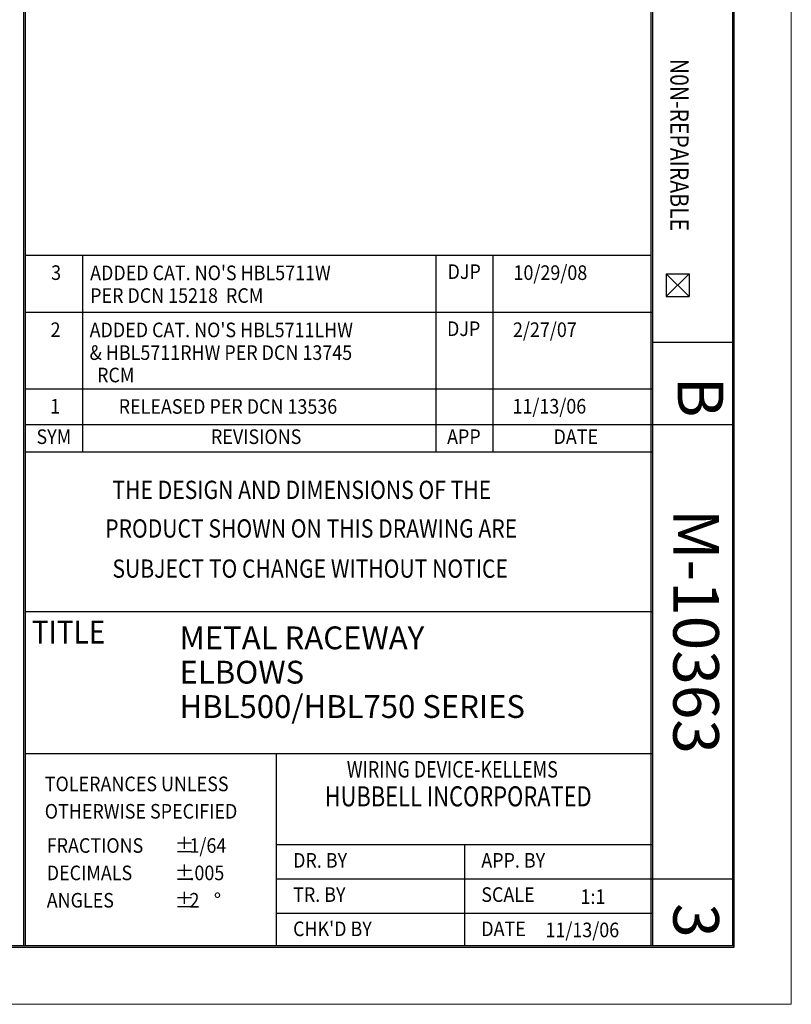
# Model space of a CAD drawing. Extents: x 0 to 17, y 0 to 11.
# Drawn here: x 12.8 to 17, y 0 to 5.4 of the extents above; entities that cross this region are included whole.
import ezdxf

# ---------------------------------------------------------------- set-up
doc = ezdxf.new("R2010")
doc.units = 0
doc.header["$MEASUREMENT"] = 0
doc.layers.add('border', color=7, linetype='Continuous')
doc.styles.add('blockfont', font='simplex.shx', dxfattribs={"bigfont": 'bigfont'})
doc.styles.add('DEFAULT', font='simplex.shx', dxfattribs={"bigfont": 'bigfont'})

msp = doc.modelspace()

# ---------------------------------------------------------------- linework, layer by layer
at = {"layer": 'border', "color": 7, "linetype": 'Continuous', "lineweight": 0}
for p, q in [((17, 0), (17, 11)), ((0, 0), (17, 0))]:
    msp.add_line(p, q, dxfattribs=at)
at = {"layer": 'border', "color": 7, "linetype": 'Continuous'}
for p, q in [((16.6875, 0.3125), (16.6875, 10.6875)), ((12.7925, 10.6775), (12.7925, 0.3225)), ((12.8025, 10.6775), (12.8025, 0.3225)), ((16.23, 10.6775), (16.23, 0.3225)), ((16.24, 10.6775), (16.24, 0.3225)), ((16.6775, 10.6775), (16.6775, 0.3225)), ((12.8071, 4.1044), (16.23, 4.1044)), ((13.115, 4.1044), (13.115, 3.0275)), ((15.0525, 4.1044), (15.0525, 3.0275)), ((15.365, 4.1044), (15.365, 3.0275)), ((16.315, 4.0025), (16.44, 3.8775)), ((16.44, 4.0025), (16.315, 3.8775)), ((16.315, 4.0025), (16.315, 3.8775)), ((16.315, 4.0025), (16.44, 4.0025)), ((16.44, 4.0025), (16.44, 3.8775)), ((16.315, 3.8775), (16.44, 3.8775)), ((12.8042, 3.7918), (16.24, 3.7918)), ((16.24, 3.6275), (16.6775, 3.6275)), ((12.8013, 3.3723), (16.2394, 3.3723)), ((12.8025, 3.1775), (16.6775, 3.1775)), ((12.8025, 3.0275), (16.24, 3.0275)), ((12.8025, 2.1525), (16.24, 2.1525)), ((12.8025, 1.375), (16.24, 1.375)), ((14.1775, 1.375), (14.1775, 0.3225)), ((14.1775, 0.875), (16.24, 0.875)), ((15.2088, 0.875), (15.2088, 0.3225)), ((14.1775, 0.6875), (16.24, 0.6875)), ((16.24, 0.6875), (16.6775, 0.6875)), ((14.1775, 0.5), (16.24, 0.5)), ((0.3125, 0.3225), (16.6875, 0.3225)), ((0.3125, 0.3125), (16.6875, 0.3125)), ((0.3225, 0.3225), (16.6875, 0.3225))]:
    msp.add_line(p, q, dxfattribs=at)

# ---------------------------------------------------------------- texts
at = {"layer": 'border', "color": 7, "linetype": 'Continuous', "lineweight": 0, "style": 'blockfont', "width": 0.85}
msp.add_text('N0N-REPAIRABLE', height=0.1, rotation=270, dxfattribs=at).set_placement((16.3369, 5.1804))
at = {"layer": 'border', "color": 7, "linetype": 'Continuous', "lineweight": 0, "style": 'blockfont'}
for s, height, width, p in [('3', 0.08, 0.9, (12.944, 3.9688)), ("ADDED CAT. NO'S HBL5711W", 0.08, 0.9, (13.1578, 3.9676)), ('DJP', 0.08, 0.9, (15.1163, 3.9743)), ('10/29/08', 0.08, 0.9, (15.4777, 3.9688)), ('PER DCN 15218  RCM', 0.08, 0.9, (13.1578, 3.8433)), ('2', 0.08, 0.9, (12.9411, 3.6561)), ("ADDED CAT. NO'S HBL5711LHW", 0.08, 0.9, (13.1549, 3.655)), ('DJP', 0.08, 0.9, (15.1134, 3.6616)), ('2/27/07', 0.08, 0.9, (15.4748, 3.6561)), ('& HBL5711RHW PER DCN 13745', 0.08, 0.9, (13.1549, 3.5306)), ('  RCM', 0.08, 0.9, (13.1517, 3.4079)), ('1', 0.08, 0.9, (12.9382, 3.2367)), ('RELEASED PER DCN 13536', 0.08, 0.9, (13.3143, 3.2355)), ('11/13/06', 0.08, 0.9, (15.4719, 3.2367)), ('SYM', 0.08, 0.9, (12.8639, 3.07)), ('REVISIONS', 0.08, 0.9, (13.8199, 3.07)), ('APP', 0.08, 0.9, (15.1139, 3.07)), ('DATE', 0.08, 0.9, (15.6972, 3.07)), ('THE DESIGN AND DIMENSIONS OF THE', 0.1, 0.85, (13.2798, 2.7687)), ('PRODUCT SHOWN ON THIS DRAWING ARE', 0.1, 0.85, (13.2402, 2.5571)), ('SUBJECT TO CHANGE WITHOUT NOTICE', 0.1, 0.85, (13.2798, 2.3372)), ('TITLE', 0.125, 0.9, (12.8384, 1.9767)), ('WIRING DEVICE-KELLEMS', 0.09, 0.8, (14.5644, 1.2425)), ('TOLERANCES UNLESS', 0.08, 0.9, (12.9093, 1.1675)), ('HUBBELL INCORPORATED', 0.11, 0.8, (14.4429, 1.0844)), ('OTHERWISE SPECIFIED', 0.08, 0.9, (12.909, 1.0175)), ('FRACTIONS', 0.08, 0.9, (12.92, 0.83)), (' 1/64', 0.08, 0.9, (13.68, 0.83)), ('DR. BY', 0.08, 0.9, (14.27, 0.7487)), ('APP. BY', 0.08, 0.9, (15.3012, 0.7487)), ('DECIMALS', 0.08, 0.9, (12.92, 0.68)), (' .005', 0.08, 0.9, (13.68, 0.68)), ('ANGLES', 0.08, 0.9, (12.92, 0.53)), (' 2', 0.08, 0.9, (13.68, 0.53)), ('TR. BY', 0.08, 0.9, (14.27, 0.5612)), ('SCALE', 0.08, 0.9, (15.3012, 0.5612)), ('1:1', 0.08, 0.9, (15.8449, 0.5499)), ("CHK'D BY", 0.08, 0.9, (14.27, 0.3737)), ('DATE', 0.08, 0.9, (15.3012, 0.3737)), ('11/13/06', 0.08, 0.9, (15.6526, 0.3675))]:
    msp.add_text(s, height=height, dxfattribs=dict(at, width=width)).set_placement(p)
at = {"layer": 'border', "color": 7, "linetype": 'Continuous', "lineweight": 0}
for s, style, p in [('B', 'blockfont', (16.3775, 3.439)), ('M-10363', 'DEFAULT', (16.3533, 2.7138)), ('3', 'blockfont', (16.3534, 0.554))]:
    msp.add_text(s, height=0.25, rotation=270, dxfattribs=dict(at, style=style)).set_placement(p)
at = {"layer": 'border', "color": 7, "linetype": 'Continuous', "lineweight": 0, "style": 'blockfont'}
for s, p in [('METAL RACEWAY', (13.6476, 1.9454)), ('ELBOWS', (13.6476, 1.7572)), ('HBL500/HBL750 SERIES', (13.6476, 1.5689))]:
    msp.add_text(s, height=0.125, dxfattribs=at).set_placement(p)
at = {"layer": 'border', "color": 7, "linetype": 'Continuous', "lineweight": 0}
for s, p in [('±', (13.62, 0.83)), ('±', (13.62, 0.68)), ('±', (13.62, 0.53)), ('°', (13.8352, 0.53))]:
    msp.add_text(s, height=0.08, dxfattribs=at).set_placement(p)

doc.saveas('drawing.dxf')
